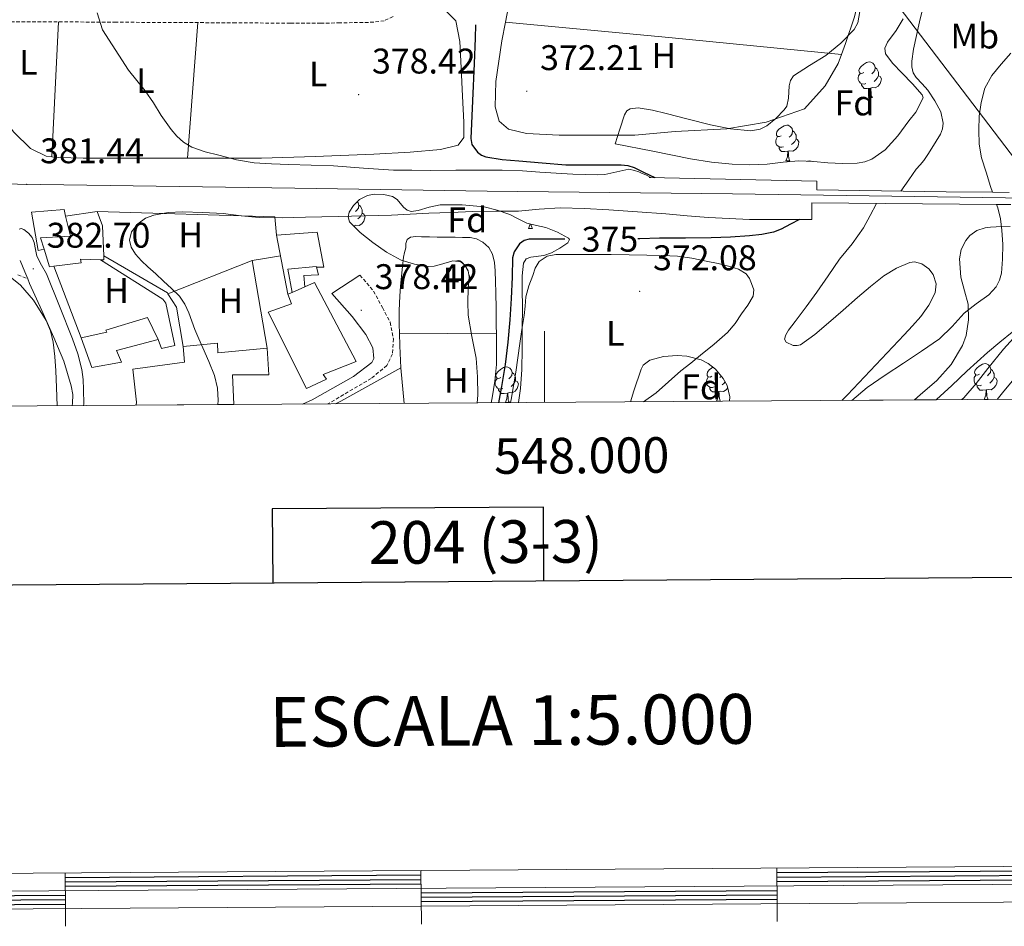
# Model space of a CAD drawing. Units: metres. Extents: x 545358 to 549833, y 4700427 to 4703428.
# Drawn here: x 547853 to 548129, y 4700692 to 4700947 of the extents above; entities that cross this region are included whole.
import ezdxf
from ezdxf.enums import TextEntityAlignment as Align

# ---------------------------------------------------------------- set-up
doc = ezdxf.new("R2010")
doc.units = ezdxf.units.M
doc.header["$MEASUREMENT"] = 0
doc.linetypes.add('TRAZOSX2', pattern=[1.5, 1, -0.5])
for name, color, linetype, lineweight in [('Carátula', 7, 'Continuous', 5), ('Level 11', 142, 'Continuous', 13), ('Level 15', 1, 'Continuous', 0), ('Level 16', 1, 'Continuous', 0), ('Level 20', 19, 'Continuous', 0), ('Level 21', 19, 'Continuous', 0), ('Level 24', 5, 'Continuous', 0), ('Level 32', 19, 'Continuous', 0), ('Level 35', 92, 'Continuous', 0), ('Level 36', 19, 'Continuous', 40), ('Level 37', 92, 'Continuous', 0), ('Level 4', 36, 'Continuous', 30), ('Level 41', 19, 'Continuous', 0), ('Level 5', 36, 'Continuous', 0), ('Level 51', 144, 'Continuous', 13), ('Level 52', 1, 'Continuous', 13), ('Level 61', 19, 'Continuous', 0), ('Level 63', 7, 'Continuous', 0), ('Level 7', 1, 'Continuous', 0)]:
    doc.layers.add(name, color=color, linetype=linetype, lineweight=lineweight)
doc.styles.add('Arial', font='ARIAL.TTF', dxfattribs={"height": 0.2})

# ---------------------------------------------------------------- blocks, each defined once
blk = doc.blocks.new('5PATER')
at = {"layer": 'Carátula', "linetype": 'Continuous', "lineweight": 5}
h = blk.add_hatch(color=250, dxfattribs=at)
edge = h.paths.add_edge_path()
edge.add_ellipse((0, 0), major_axis=(-1.33, -1.34), ratio=0.999422, start_angle=0, end_angle=360)

msp = doc.modelspace()

# ---------------------------------------------------------------- linework, layer by layer
at = {"layer": 'Level 11', "color": 142, "linetype": 'Continuous', "lineweight": 13}
for points in [[(548131.05, 4700937.66, 368.6), (548128.32, 4700934.59, 368.61), (548125.71, 4700931.37, 368.62), (548123.8, 4700927.78, 368.66), (548122.75, 4700923.82, 368.71), (548122.18, 4700919.91, 368.78), (548122.06, 4700916, 368.84), (548122.21, 4700912.12, 368.85), (548122.86, 4700908.25, 368.86), (548124.09, 4700904.17, 369.06), (548125.38, 4700900.17, 369.24), (548125.93, 4700898.56, 369.24)], [(548127.08, 4700895.13, 369.25), (548127.4, 4700894.17, 369.26), (548128.13, 4700891.08, 369.27), (548128.58, 4700887.93, 369.29), (548128.83, 4700883.86, 369.33), (548128.73, 4700879.77, 369.38), (548128.42, 4700875.78, 369.41), (548127.91, 4700873.84, 369.42), (548126.92, 4700872, 369.43), (548124.86, 4700869.76, 369.44), (548121.36, 4700867.22, 369.43), (548117.98, 4700864.62, 369.43), (548114.61, 4700860.85, 369.54), (548110.98, 4700857.37, 369.66), (548105.99, 4700853.91, 369.71), (548100.95, 4700850.51, 369.75), (548095.79, 4700847.1, 369.78), (548090.66, 4700843.64, 369.82), (548086.42, 4700840.07, 369.86)], [(548110.13, 4700840.23, 369.8), (548110.18, 4700840.27, 369.8), (548114.44, 4700844.28, 369.8), (548118.7, 4700848.28, 369.8), (548121.58, 4700850.91, 369.8), (548124.48, 4700853.51, 369.8), (548127.95, 4700856.4, 369.8), (548131.44, 4700859.26, 369.8), (548134.39, 4700862.02, 369.8), (548137.33, 4700864.78, 369.8), (548141.11, 4700867.4, 369.8), (548144.98, 4700869.95, 369.8), (548148.39, 4700872.77, 369.8), (548151.55, 4700875.9, 369.8), (548153.6, 4700878.45, 369.8), (548155.31, 4700881.23, 369.8), (548156.88, 4700884.31, 369.8), (548158.13, 4700887.51, 369.8), (548159.01, 4700890.74, 369.8), (548159.88, 4700893.96, 369.8), (548160.21, 4700894.84, 369.8)]]:
    msp.add_polyline3d(points, dxfattribs=at)
at = {"layer": 'Level 15', "linetype": 'Continuous', "lineweight": 13}
for points in [[(547875.3, 4700879.58, 385.65), (547869.64, 4700879.74, 387.6), (547869.84, 4700878.73, 387.46), (547862.2, 4700877.8, 387.5), (547860.96, 4700877.64, 387.51), (547859.46, 4700882.53, 387.85), (547858.46, 4700885.79, 388.08), (547866.86, 4700886.22, 387.2), (547866.25, 4700888.46, 386.5), (547865.47, 4700891.87, 383.68), (547874.32, 4700893.18, 383.25)], [(547874.32, 4700893.18, 383.25), (547875.8, 4700889.13, 386.68), (547876.17, 4700880.68, 385.49)], [(547876.17, 4700880.68, 385.49), (547876.22, 4700879.55, 385.33), (547875.3, 4700879.58, 385.65)], [(547932.67, 4700872.01, 382.26), (547935.45, 4700873.24, 382.36), (547947.1, 4700850.96, 383.03), (547937.83, 4700847.34, 383.06), (547938.76, 4700846.01, 383.06), (547933.19, 4700843.42, 383.12), (547922.43, 4700864.81, 383.25), (547928.92, 4700867.24, 382.47), (547927.87, 4700869.88, 382.08), (547929.1, 4700870.43, 382.13)], [(547929.1, 4700870.43, 382.13), (547932.67, 4700872.01, 382.26)], [(547891.47, 4700857.13, 385.59), (547879.8, 4700854.06, 387.86), (547881.19, 4700850.8, 387.6), (547872.87, 4700849.28, 388.29), (547869.82, 4700857.6, 388.24), (547877.02, 4700859.28, 387.49), (547876.75, 4700859.76, 385.43), (547888.49, 4700863.4, 385.36), (547891.47, 4700857.13, 385.59)], [(547885.32, 4700838.7, 385.94), (547885.38, 4700839.55, 386.04), (547884.38, 4700848.83, 385.68), (547898.92, 4700850.8, 383.72), (547898.52, 4700855.23, 383.28)], [(547898.52, 4700855.23, 383.28), (547908.14, 4700856.11, 382.32), (547908.23, 4700853.39, 382.32), (547922.09, 4700854.72, 381.27)], [(547922.09, 4700854.72, 381.27), (547922.62, 4700847.23, 381.3), (547912.39, 4700847.2, 385.57), (547912.71, 4700838.89, 385.07)]]:
    msp.add_polyline3d(points, dxfattribs=at)
at = {"layer": 'Level 15', "color": 1, "linetype": 'Continuous', "lineweight": 13}
msp.add_polyline3d([(547929.1, 4700870.43, 381.44), (547927.87, 4700876.91, 381.44), (547935.88, 4700877.69, 381.03), (547935.94, 4700877.47, 381), (547936.49, 4700875.32, 380.71), (547932.43, 4700875.16, 380.72), (547932.67, 4700872.01, 380.72)], dxfattribs=at)
at = {"layer": 'Level 16', "color": 1, "linetype": 'Continuous', "lineweight": 13, "ltscale": 0.5}
for points in [[(547859.46, 4700882.53, 382.69), (547857.79, 4700882.2, 382.69), (547855.9, 4700892.97, 382.69), (547865.04, 4700893.74, 382.6), (547865.47, 4700891.87, 382.6)], [(547924.77, 4700886.54, 380.4), (547936.11, 4700887.37, 380.07), (547938.03, 4700877.55, 380.77), (547935.94, 4700877.47, 380.69)], [(547927.87, 4700869.88, 380.58), (547924.77, 4700886.54, 380.4)], [(547869.82, 4700857.6, 383.64), (547862.2, 4700877.8, 382.92)]]:
    msp.add_polyline3d(points, dxfattribs=at)
at = {"layer": 'Level 20', "color": 19, "linetype": 'Continuous', "lineweight": 0, "ltscale": 0.5}
for points in [[(547874.32, 4700893.18, 380.5), (547924.3, 4700891.63, 380.24), (547924.77, 4700886.54, 380.4)], [(547875.3, 4700879.58, 380.98), (547892.83, 4700868.48, 381.11), (547893.67, 4700867.4, 381.12), (547896.2, 4700855.52, 380.85), (547892.39, 4700854.62, 380.64), (547891.47, 4700857.13, 380.64)], [(547894.24, 4700870.02, 380.48), (547894.09, 4700870.25, 380.48), (547876.17, 4700880.68, 380.4)], [(547894.24, 4700870.02, 380.48), (547917.92, 4700879.42, 379.83), (547922.09, 4700854.72, 379.7)], [(547898.52, 4700855.23, 380.47), (547896.65, 4700866.22, 380.48), (547894.24, 4700870.02, 380.48)], [(547941.32, 4700839.08, 379.01), (547942.82, 4700839.87, 378.96), (547959.69, 4700849.24, 378.48), (547960.64, 4700839.21, 378.48)]]:
    msp.add_polyline3d(points, dxfattribs=at)
at = {"layer": 'Level 21', "color": 19, "linetype": 'TRAZOSX2', "lineweight": 0}
for points in [[(547957.51, 4700947.96, 377.88), (547954.99, 4700946.79, 377.88), (547952.04, 4700946.4, 377.91), (547949.02, 4700946.25, 377.94), (547946.11, 4700946.24, 378.16), (547942.63, 4700946.17, 378.4), (547937.19, 4700946.09, 378.5), (547928.6, 4700946.09, 378.72), (547913.28, 4700946.19, 378.98), (547896.76, 4700946.28, 379.59), (547879.64, 4700946.36, 379.97), (547860.11, 4700946.49, 380.64), (547839.63, 4700946.43, 381.4), (547834.27, 4700946.43, 381.72), (547831.09, 4700945.32, 381.56), (547828.48, 4700944.42, 381.99), (547828.65, 4700943.79, 381.99), (547830.65, 4700937.18, 381.94), (547834.33, 4700931.37, 381.96), (547840.19, 4700924.46, 381.94), (547844.78, 4700919.02, 381.94), (547848.48, 4700912.16, 381.89), (547849.88, 4700905.28, 382.24)], [(547852.08, 4700875.32, 383.14), (547853.45, 4700874.79, 383.03), (547854.82, 4700874.26, 382.91)], [(547948.17, 4700875.28, 378.12), (547951.98, 4700870.8, 378.13), (547954.47, 4700866.14, 378.13), (547956.65, 4700862.04, 377.97), (547957.58, 4700857.39, 377.97), (547957.29, 4700853.1, 377.96), (547955.75, 4700849.85, 377.94), (547951.37, 4700846.25, 377.99), (547939.18, 4700839.07, 378.57)]]:
    msp.add_polyline3d(points, dxfattribs=at)
at = {"layer": 'Level 21', "color": 1, "linetype": 'Continuous', "lineweight": 0}
for points in [[(548029.4, 4700902.7, 380.38), (548076.55, 4700901.69, 380.38), (548076.55, 4700899.29, 380.41), (548112.92, 4700898.67, 380.41), (548125.93, 4700898.56, 380.42)], [(548125.93, 4700898.56, 380.42), (548130.63, 4700898.52, 380.42)], [(548057.66, 4700890.88, 380.12), (548075.18, 4700890.88, 380.09), (548075.16, 4700895.58, 380.14), (548127.08, 4700895.13, 380.39)], [(548127.08, 4700895.13, 380.39), (548131.02, 4700895.1, 380.41)]]:
    msp.add_polyline3d(points, dxfattribs=at)
at = {"layer": 'Level 21', "color": 19, "linetype": 'Continuous', "lineweight": 0}
for points in [[(547857.37, 4700880.56, 382.73), (547857.03, 4700882.48, 382.56), (547856.67, 4700884.46, 382.39), (547856.06, 4700885.81, 382.35), (547855.07, 4700887.02, 382.37), (547853.74, 4700888.12, 382.37), (547853.02, 4700888.38, 382.37), (547852.4, 4700888.22, 382.37)], [(547932.08, 4700839.02, 378.79), (547934.73, 4700840.25, 378.74), (547946.38, 4700846.76, 378.18), (547951.5, 4700850.68, 378.07), (547952.04, 4700851.82, 378.08), (547951.82, 4700854.8, 378.2), (547949.79, 4700858.62, 378.31), (547946.01, 4700863.61, 378.36), (547940.3, 4700870.12, 378.36), (547948.17, 4700875.28, 378.12)]]:
    msp.add_polyline3d(points, dxfattribs=at)
at = {"layer": 'Level 21', "color": 19, "linetype": 'Continuous', "lineweight": 13}
for points in [[(547857.37, 4700880.56, 382.72), (547858.72, 4700878.1, 382.83), (547860.08, 4700875.64, 382.93), (547863.74, 4700866.5, 383.05), (547867.4, 4700857.37, 383.16), (547868.94, 4700853.13, 383.21), (547870.06, 4700848.76, 383.27), (547870.38, 4700845.94, 383.55), (547870.48, 4700843.11, 383.86), (547870.56, 4700838.99, 384.01), (547870.54, 4700838.6, 384.02)], [(547867.33, 4700838.58, 384.31), (547867.42, 4700839.14, 384.28), (547867.46, 4700841.68, 384.14), (547867.08, 4700844.17, 383.99), (547864.93, 4700851.07, 383.51), (547862.19, 4700857.78, 383.17), (547858.77, 4700865.37, 383.05), (547855.36, 4700872.95, 382.93), (547854.82, 4700874.26, 382.91), (547854.03, 4700876.19, 382.89), (547852.7, 4700879.42, 382.84)]]:
    msp.add_polyline3d(points, dxfattribs=at)
at = {"layer": 'Level 24', "color": 19, "linetype": 'Continuous', "lineweight": 0, "ltscale": 0.5}
msp.add_polyline3d([(547442.27, 4700879.72, 383.64), (547496.11, 4700885.09, 383.11), (547551.61, 4700890.23, 382.23), (547603.99, 4700895.04, 381.99), (547644.99, 4700898.77, 381.8), (547676.83, 4700900.82, 381.61), (547700.49, 4700901.68, 381.72), (547745.64, 4700901.98, 381.56), (547784.68, 4700901.38, 381.46), (547845.37, 4700900.91, 381.46), (547929.88, 4700899.68, 381.29), (547983.91, 4700898.86, 381.16), (548052.87, 4700898.16, 381.02), (548142.42, 4700896.78, 380.79)], dxfattribs=at)
at = {"layer": 'Level 32', "color": 6, "linetype": 'Continuous', "lineweight": 0, "ltscale": 0.5}
msp.add_polyline3d([(547814.52, 4701116.26, 384.65), (547957.64, 4701083.02, 377.63), (548092.46, 4700960.18, 370.73), (548157.26, 4700874.99, 371.25)], dxfattribs=at)
at = {"layer": 'Level 35', "color": 92, "linetype": 'Continuous', "lineweight": 0, "ltscale": 0.5}
for points in [[(548070, 4700931.26, 375.03), (548074.5, 4700934.19, 375.08), (548079.12, 4700937.05, 375.16), (548083.26, 4700940.44, 375.27), (548087.05, 4700944.35, 375.41), (548088.1, 4700946.18, 375.51), (548088.66, 4700949.34, 375.7), (548088.09, 4700952.38, 375.83), (548086.94, 4700954.93, 375.86), (548084.57, 4700958.55, 375.87), (548083.05, 4700960.02, 375.88), (548081.26, 4700961.11, 375.89), (548073.86, 4700964.2, 375.96), (548066.43, 4700967.02, 376.08), (548060.88, 4700969.02, 376.45), (548055.34, 4700971.07, 376.9), (548052.58, 4700972.7, 377.08), (548048.96, 4700976.06, 377.32), (548045.2, 4700979.15, 377.51)], [(548100.83, 4700947.3, 376.01), (548098.83, 4700944.06, 376.08), (548096.43, 4700940.72, 375.99), (548095.66, 4700939.04, 375.93), (548095.84, 4700937.5, 375.88), (548097.93, 4700934.75, 375.75), (548100.41, 4700932.09, 375.64), (548103.47, 4700929.04, 375.62), (548106.14, 4700925.96, 375.64), (548106.43, 4700925.14, 375.63), (548104.35, 4700921.07, 375.59), (548102.38, 4700918.63, 375.56), (548099.34, 4700914.38, 375.46)], [(548099.34, 4700914.38, 375.46), (548095.77, 4700910.52, 375.33), (548092.05, 4700907.91, 375.18), (548090.03, 4700907.09, 375.09), (548087.9, 4700906.73, 375.03), (548083.78, 4700906.68, 374.96), (548079.66, 4700906.84, 374.95), (548075.58, 4700907.17, 374.96), (548071.5, 4700907.4, 375), (548067.05, 4700906.98, 375.07), (548062.6, 4700906.43, 375.12), (548057.69, 4700906.27, 375.1), (548052.78, 4700906.43, 375.06), (548046.91, 4700907.01, 374.99), (548041.1, 4700907.95, 375.06), (548030.5, 4700910.08, 375.52), (548019.9, 4700912.22, 375.97), (548021.2, 4700916.28, 375.72), (548022.49, 4700920.33, 375.46), (548023.18, 4700921.45, 375.39), (548024.13, 4700922.02, 375.35), (548026.37, 4700922.32, 375.33), (548030.41, 4700921.67, 375.35), (548034.2, 4700920.72, 375.38), (548040.43, 4700919.1, 375.4), (548046.67, 4700917.5, 375.41), (548052.31, 4700916.37, 375.38), (548058, 4700915.82, 375.32), (548060.62, 4700916.3, 375.25), (548062.46, 4700917.23, 375.18), (548065.03, 4700919.26, 375.08), (548067.4, 4700921.69, 375.01), (548068.11, 4700922.77, 375), (548068.61, 4700924.98, 375), (548068.76, 4700928.47, 375.01), (548069.12, 4700930.02, 375.02), (548070, 4700931.26, 375.03)], [(547981.12, 4700839.35, 378.04), (547981.3, 4700841.52, 378.1), (547981.21, 4700846.72, 378.26), (547980.79, 4700851.93, 378.42), (547979.63, 4700857.99, 378.58), (547978.54, 4700864.04, 378.72), (547978.51, 4700867.74, 378.69), (547978.62, 4700871.45, 378.68), (547978.85, 4700874.83, 378.91), (547978.62, 4700876.49, 379.06), (547977.66, 4700878.11, 379.17), (547976.49, 4700879, 379.23), (547974.29, 4700879.31, 379.32), (547970.78, 4700878.26, 379.43), (547969.02, 4700877.76, 379.51), (547967.32, 4700877.71, 379.6), (547963.5, 4700878.34, 379.91), (547959.74, 4700879.47, 380.26), (547955.65, 4700881.73, 380.76), (547951.82, 4700884.41, 381.25), (547948.26, 4700887.23, 381.48), (547945.24, 4700890.25, 381.67), (547944.83, 4700891.68, 381.81), (547945.16, 4700892.93, 381.94), (547946.38, 4700894.86, 382.14), (547948.04, 4700896.49, 382.29), (547950.31, 4700897.67, 382.41), (547952.14, 4700898.03, 382.47), (547954.87, 4700897.95, 382.51), (547957.31, 4700897.4, 382.48), (547958.61, 4700896.5, 382.44), (547960.43, 4700894.37, 382.36), (547961.42, 4700893.52, 382.31), (547962.54, 4700893.18, 382.24), (547964.54, 4700893.45, 382.13), (547967.58, 4700894.39, 381.95), (547970.67, 4700894.99, 381.78), (547976.87, 4700895.05, 381.44), (547983.04, 4700894.48, 381.09), (547986.72, 4700893.57, 380.55), (547990.27, 4700892.32, 379.88), (547992.67, 4700891.08, 379.75), (547995.08, 4700889.87, 379.64), (547997.74, 4700889.25, 378.65), (548000.41, 4700888.67, 377.7), (548003.69, 4700887.35, 377.71), (548006.73, 4700885.69, 377.73), (548007.08, 4700885.25, 377.65), (548006.6, 4700884.35, 377.47), (548004.36, 4700882.88, 377.18), (548001.98, 4700881.53, 377.01), (547999.8, 4700880.8, 376.97), (547996.21, 4700880.36, 376.95), (547994.84, 4700879.81, 376.96), (547994.11, 4700878.65, 377), (547993.77, 4700875.09, 377.14), (547993.8, 4700871.52, 377.24), (547993.81, 4700865.97, 377.25), (547993.8, 4700860.43, 377.27), (547993.74, 4700854.59, 377.3), (547993.64, 4700848.75, 377.32), (547993.29, 4700843.43, 377.31), (547992.69, 4700839.43, 377.3)], [(548103.95, 4700840.19, 377.44), (548105.62, 4700841.62, 377.42), (548110.31, 4700845.63, 377.38), (548114.31, 4700850.15, 377.32), (548117.46, 4700855.47, 377.25), (548118.51, 4700858.34, 377.23), (548119.18, 4700862.73, 377.2), (548119.1, 4700867.07, 377.19), (548118.08, 4700870.87, 377.21), (548116.97, 4700874.67, 377.25), (548116.67, 4700879.84, 377.23), (548117.15, 4700882.46, 377.22), (548118.38, 4700885.02, 377.22), (548119.52, 4700886.4, 377.24), (548121.53, 4700887.82, 377.31), (548123.83, 4700888.54, 377.4), (548125.37, 4700888.75, 377.47), (548126.91, 4700888.86, 377.54), (548130.84, 4700888.97, 377.66)], [(548024.15, 4700839.65, 375.84), (548025.15, 4700842.7, 375.84), (548027.16, 4700848.81, 375.84), (548027.78, 4700849.96, 375.86), (548029.65, 4700851.38, 375.91), (548033.5, 4700852.4, 376.05), (548037.34, 4700852.64, 376.16), (548040.02, 4700852.52, 376.23), (548044.05, 4700851.48, 376.31), (548046.06, 4700850.4, 376.34), (548048.07, 4700848.83, 376.36), (548050.28, 4700846.25, 376.36), (548051.36, 4700844.2, 376.36), (548052.11, 4700841.1, 376.36), (548052.02, 4700839.84, 376.36)], [(548132.41, 4700846.57, 378.13), (548128.74, 4700842.21, 378.13), (548127.2, 4700840.35, 378.12)]]:
    msp.add_polyline3d(points, dxfattribs=at)
at = {"layer": 'Level 36', "color": 92, "linetype": 'Continuous', "lineweight": 0}
for points in [[(547989.04, 4700946.36, 371.42), (547989.87, 4700950.78, 371.4), (547991.64, 4700959.04, 371.4), (547992.91, 4700966.92, 371.4)], [(547958.6, 4700951.7, 377.87), (547966.8, 4700951.18, 377.28), (547971.71, 4700950.12, 376.85), (547975.12, 4700946.78, 376.52), (547976.24, 4700940.99, 376.5), (547976.65, 4700933.58, 376.4), (547976.96, 4700925.61, 376.42), (547977.32, 4700918.25, 376.44), (547977.32, 4700913.92, 376.45), (547975.82, 4700911.82, 376.53), (547970.81, 4700910.57, 376.71), (547962.24, 4700909.85, 376.95), (547952.06, 4700909.31, 377.49), (547935.63, 4700908.59, 377.91), (547920.54, 4700908.11, 378.37), (547902.65, 4700908.11, 378.68), (547899.74, 4700908.11, 378.78)], [(548088.23, 4700952.76, 370.9), (548087.18, 4700947.91, 370.85), (548084.65, 4700940.35, 370.79), (548083.49, 4700937.27, 370.7)], [(547861.59, 4700908.53, 380.33), (547860.04, 4700908.67, 380.32), (547855.63, 4700910.91, 380.39), (547850.96, 4700915.5, 380.45), (547846.35, 4700921.37, 380.45), (547840.65, 4700928.17, 380.45), (547837.18, 4700932.17, 380.44), (547832.99, 4700937.4, 380.47), (547831.93, 4700940.65, 380.5), (547832.7, 4700943.61, 380.5), (547834.67, 4700946.43, 381.69)], [(547863.51, 4700946.47, 380.53), (547861.59, 4700908.53, 380.33)], [(547899.74, 4700908.11, 378.78), (547902.67, 4700946.25, 379.37)], [(548083.49, 4700937.27, 370.7), (548082.54, 4700934.75, 370.63), (548078.89, 4700928.51, 370.58), (548073.07, 4700922.06, 370.6), (548062.27, 4700918.3, 370.76), (548051.29, 4700916.44, 370.76), (548036.78, 4700915.68, 370.98), (548025.39, 4700914.65, 371.19), (548011.23, 4700914.59, 371.22), (548004.19, 4700914.59, 371.6), (547994.99, 4700915.1, 371.84), (547989.95, 4700916.28, 371.89), (547987.26, 4700918.54, 372.05), (547986.19, 4700922.59, 371.83), (547986.36, 4700929.66, 371.44), (547988.06, 4700941.13, 371.44), (547989.04, 4700946.36, 371.42)], [(547989.04, 4700946.36, 371.42), (548034.94, 4700942.11, 370.88), (548083.49, 4700937.27, 370.7)], [(548089.75, 4700932.23, 0.01), (548089.22, 4700931.97, 0.01), (548088.69, 4700932.02, 0.01), (548088.43, 4700932.39, 0.01), (548088.37, 4700932.82, 0.01), (548088.53, 4700933.34, 0.01), (548089.01, 4700933.93, 0.01), (548089.65, 4700934.46, 0.01), (548090.55, 4700935.05, 0.01), (548091.29, 4700935.21, 0.01), (548091.72, 4700935.15, 0.01), (548092.25, 4700934.84, 0.01), (548092.78, 4700934.25, 0.01), (548092.94, 4700933.61, 0.01), (548092.83, 4700932.76, 0.01), (548092.4, 4700932.23, 0.01), (548091.98, 4700931.81, 0.01)], [(548092.94, 4700933.61, 0.01), (548093.41, 4700933.3, 0.01), (548093.73, 4700932.66, 0.01), (548093.89, 4700932.34, 0.01), (548093.89, 4700931.76, 0.01), (548093.89, 4700931.33, 0.01), (548093.52, 4700930.64, 0.01), (548093.1, 4700930.16, 0.01), (548092.62, 4700929.74, 0.01)], [(548090.34, 4700929.15, 0.01), (548089.91, 4700928.99, 0.01), (548089.33, 4700929.05, 0.01), (548088.85, 4700929.26, 0.01), (548088.43, 4700929.69, 0.01), (548088.21, 4700930.27, 0.01), (548088.21, 4700930.69, 0.01), (548088.27, 4700931.28, 0.01), (548088.69, 4700931.97, 0.01)], [(548093.89, 4700931.33, 0.01), (548094.34, 4700931.08, 0.01), (548094.69, 4700930.47, 0.01), (548094.58, 4700929.74, 0.01), (548094.37, 4700929.1, 0.01), (548093.78, 4700928.36, 0.01), (548092.99, 4700927.88, 0.01), (548092.14, 4700927.99, 0.01), (548091.71, 4700927.86, 0.01)], [(548091.6, 4700927.86, 0.01), (548090.71, 4700927.77, 0.01), (548089.86, 4700927.77, 0.01), (548089.44, 4700928.2, 0.01), (548089.12, 4700928.68, 0.01), (548089.12, 4700928.99, 0.01)], [(548091.05, 4700925.17, 0.01), (548091.49, 4700926.33, 0.01), (548091.6, 4700927.86, 0.01), (548091.71, 4700927.86, 0.01), (548091.74, 4700927.27, 0.01), (548091.78, 4700926.59, 0.01), (548091.85, 4700925.97, 0.01), (548091.96, 4700925.57, 0.01), (548092.18, 4700925.17, 0.01)], [(548091.05, 4700925.17, 0.01), (548092.18, 4700925.17, 0.01)], [(548066.56, 4700914.46, 0.01), (548066.03, 4700914.2, 0.01), (548065.5, 4700914.25, 0.01), (548065.24, 4700914.62, 0.01), (548065.18, 4700915.05, 0.01), (548065.34, 4700915.57, 0.01), (548065.82, 4700916.16, 0.01), (548066.46, 4700916.69, 0.01), (548067.36, 4700917.28, 0.01), (548068.1, 4700917.44, 0.01), (548068.53, 4700917.38, 0.01), (548069.06, 4700917.07, 0.01), (548069.59, 4700916.48, 0.01), (548069.75, 4700915.84, 0.01), (548069.64, 4700914.99, 0.01), (548069.22, 4700914.46, 0.01), (548068.79, 4700914.04, 0.01)], [(548069.75, 4700915.84, 0.01), (548070.22, 4700915.53, 0.01), (548070.54, 4700914.89, 0.01), (548070.7, 4700914.57, 0.01), (548070.7, 4700913.99, 0.01), (548070.7, 4700913.56, 0.01), (548070.33, 4700912.87, 0.01), (548069.91, 4700912.39, 0.01), (548069.43, 4700911.97, 0.01)], [(548067.15, 4700911.38, 0.01), (548066.72, 4700911.22, 0.01), (548066.14, 4700911.28, 0.01), (548065.66, 4700911.49, 0.01), (548065.24, 4700911.92, 0.01), (548065.02, 4700912.5, 0.01), (548065.02, 4700912.92, 0.01), (548065.08, 4700913.51, 0.01), (548065.5, 4700914.2, 0.01)], [(548070.7, 4700913.56, 0.01), (548071.15, 4700913.31, 0.01), (548071.5, 4700912.7, 0.01), (548071.39, 4700911.97, 0.01), (548071.18, 4700911.33, 0.01), (548070.59, 4700910.59, 0.01), (548069.8, 4700910.11, 0.01), (548068.95, 4700910.22, 0.01), (548068.52, 4700910.09, 0.01)], [(548068.41, 4700910.09, 0.01), (548067.52, 4700910, 0.01), (548066.67, 4700910, 0.01), (548066.25, 4700910.43, 0.01), (548065.93, 4700910.91, 0.01), (548065.93, 4700911.22, 0.01)], [(548067.86, 4700907.4, 0.01), (548068.3, 4700908.56, 0.01), (548068.41, 4700910.09, 0.01), (548068.52, 4700910.09, 0.01), (548068.55, 4700909.5, 0.01), (548068.59, 4700908.82, 0.01), (548068.66, 4700908.2, 0.01), (548068.77, 4700907.8, 0.01), (548068.99, 4700907.4, 0.01)], [(547899.74, 4700908.11, 378.78), (547888.48, 4700908.11, 379.19), (547876.88, 4700908.11, 379.91), (547870.44, 4700908.14, 380.18), (547863.56, 4700908.35, 380.34), (547861.59, 4700908.53, 380.33)], [(548067.86, 4700907.4, 0.01), (548068.99, 4700907.4, 0.01)], [(548073.93, 4700907.26, 0.01), (548074.58, 4700907.4, 0.01), (548075, 4700907.35, 0.01), (548075.28, 4700907.18, 0.01)], [(547947.42, 4700895.88, 0.01), (547947.7, 4700895.56, 0.01), (547947.86, 4700894.92, 0.01), (547947.75, 4700894.07, 0.01), (547947.32, 4700893.54, 0.01), (547946.9, 4700893.12, 0.01)], [(547947.86, 4700894.92, 0.01), (547948.34, 4700894.61, 0.01), (547948.65, 4700893.97, 0.01), (547948.81, 4700893.65, 0.01), (547948.81, 4700893.07, 0.01), (547948.81, 4700892.64, 0.01), (547948.44, 4700891.95, 0.01), (547948.02, 4700891.47, 0.01), (547947.54, 4700891.05, 0.01)], [(547948.81, 4700892.64, 0.01), (547949.26, 4700892.39, 0.01), (547949.61, 4700891.78, 0.01), (547949.5, 4700891.05, 0.01), (547949.29, 4700890.41, 0.01), (547948.7, 4700889.67, 0.01), (547947.91, 4700889.19, 0.01), (547947.06, 4700889.3, 0.01), (547946.63, 4700889.17, 0.01)], [(547945.26, 4700890.46, 0.01), (547945.19, 4700890.44, 0.01)], [(547946.52, 4700889.17, 0.01), (547946.34, 4700889.15, 0.01)], [(547946.51, 4700888.98, 0.01), (547946.52, 4700889.17, 0.01), (547946.63, 4700889.17, 0.01), (547946.65, 4700888.84, 0.01)], [(547995.53, 4700888.39, 0.01), (547995.96, 4700889.55, 0.01), (547995.97, 4700889.66, 0.01)], [(547995.53, 4700888.39, 0.01), (547996.66, 4700888.39, 0.01)], [(547996.28, 4700889.59, 0.01), (547996.32, 4700889.19, 0.01), (547996.44, 4700888.79, 0.01), (547996.66, 4700888.39, 0.01)], [(547959.28, 4700858.94, 377.59), (547959.19, 4700861.4, 377.59), (547959.15, 4700865.37, 377.59), (547959.35, 4700869.32, 377.59), (547959.61, 4700872.16, 377.65), (547959.88, 4700875, 377.7), (547960.14, 4700877.68, 377.7), (547960.41, 4700880.36, 377.7), (547960.7, 4700881.67, 377.7), (547961.08, 4700882.96, 377.7), (547961.11, 4700884.12, 377.7), (547961.48, 4700885.26, 377.7), (547962.39, 4700885.9, 377.7), (547963.91, 4700886.11, 377.7), (547965.47, 4700886.01, 377.7), (547967.68, 4700885.99, 377.67), (547969.88, 4700885.96, 377.6), (547972.39, 4700885.93, 377.52), (547974.89, 4700885.9, 377.43), (547977, 4700885.88, 377.32), (547979.1, 4700885.87, 377.22), (547980.93, 4700885.5, 377.18), (547982.67, 4700884.56, 377.16), (547984.38, 4700883.05, 377.15), (547985.42, 4700881.13, 377.14), (547985.94, 4700878.8, 377.14), (547986.17, 4700876.44, 377.14), (547986.29, 4700873.4, 377.14), (547986.38, 4700870.36, 377.14), (547986.44, 4700865.75, 377.05), (547986.49, 4700861.13, 376.93), (547986.52, 4700858.8, 376.9)], [(547917.92, 4700879.4, 379.33), (547921.88, 4700880.04, 379.28), (547925.86, 4700880.68, 379.24)], [(547990.48, 4700839.42, 372.73), (547990.66, 4700840.35, 372.71), (547991.35, 4700844.18, 372.66), (547991.98, 4700848.03, 372.64), (547992.53, 4700852.03, 372.64), (547993.07, 4700856.03, 372.64), (547993.7, 4700859.96, 372.65), (547994.35, 4700863.88, 372.66), (547994.58, 4700866.53, 372.67), (547994.83, 4700869.18, 372.68), (547995.64, 4700872.22, 372.71), (547996.73, 4700875.2, 372.76), (547997.44, 4700877.2, 372.78), (547998.57, 4700879.1, 372.8), (548000.74, 4700880.62, 372.81), (548003.24, 4700881.07, 372.8), (548006.85, 4700881.08, 372.88), (548010.46, 4700881.08, 372.95), (548014.62, 4700881.08, 372.77), (548018.78, 4700881.08, 372.58), (548023.8, 4700881.02, 372.57), (548028.83, 4700880.92, 372.58), (548033.11, 4700880.82, 372.66), (548037.39, 4700880.6, 372.68), (548041.45, 4700880.04, 372.55), (548045.48, 4700879.23, 372.4), (548048.8, 4700878.51, 372.3), (548052.11, 4700877.69, 372.2), (548054.5, 4700876.94, 372.1), (548056.73, 4700875.6, 371.99), (548057.65, 4700874.36, 371.99), (548058.2, 4700872.92, 371.99), (548058.81, 4700871.12, 371.77), (548058.7, 4700869.39, 371.57), (548057.17, 4700866.85, 371.56), (548055.43, 4700864.4, 371.56), (548053.56, 4700861.66, 371.55), (548051.45, 4700859.15, 371.54), (548047.72, 4700855.9, 371.49), (548043.88, 4700852.8, 371.46), (548041.11, 4700850.56, 371.49), (548038.34, 4700848.33, 371.52), (548034.88, 4700845.25, 371.55), (548031.4, 4700842.17, 371.57), (548027.89, 4700839.67, 371.61)], [(547975.03, 4700879.2, 0.01), (547975.05, 4700879.22, 0.01), (547975.79, 4700879.38, 0.01), (547976.22, 4700879.32, 0.01), (547976.75, 4700879, 0.01), (547977.28, 4700878.42, 0.01), (547977.28, 4700878.4, 0.01)], [(547978.79, 4700875.28, 0.01), (547978.84, 4700875.25, 0.01), (547979.19, 4700874.64, 0.01), (547979.08, 4700873.91, 0.01), (547978.87, 4700873.27, 0.01), (547978.73, 4700873.1, 0.01)], [(547959.64, 4700849.22, 377.57), (547959.42, 4700855.35, 377.58), (547959.28, 4700858.94, 377.59)], [(547959.28, 4700858.94, 377.59), (547972.9, 4700858.87, 377.24), (547986.52, 4700858.8, 376.9)], [(547986.52, 4700858.8, 376.9), (547986.56, 4700855.66, 376.87), (547986.5, 4700850.19, 376.84), (547986.04, 4700845.48, 376.84), (547985.29, 4700840.8, 376.84), (547985.07, 4700839.38, 376.84)], [(547987.75, 4700846.49, 0.01), (547987.22, 4700846.23, 0.01), (547986.69, 4700846.28, 0.01), (547986.43, 4700846.65, 0.01), (547986.37, 4700847.08, 0.01), (547986.53, 4700847.6, 0.01), (547987.01, 4700848.19, 0.01), (547987.65, 4700848.72, 0.01), (547988.55, 4700849.31, 0.01), (547989.29, 4700849.47, 0.01), (547989.72, 4700849.41, 0.01), (547990.25, 4700849.1, 0.01), (547990.78, 4700848.51, 0.01), (547990.94, 4700847.87, 0.01), (547990.83, 4700847.02, 0.01), (547990.4, 4700846.49, 0.01), (547989.98, 4700846.07, 0.01)], [(548047.08, 4700846.9, 0.01), (548046.56, 4700846.63, 0.01), (548046.02, 4700846.68, 0.01), (548045.76, 4700847.06, 0.01), (548045.7, 4700847.48, 0.01), (548045.86, 4700848, 0.01), (548046.34, 4700848.6, 0.01), (548046.98, 4700849.12, 0.01), (548047.37, 4700849.38, 0.01)], [(548122.27, 4700847.41, 0.01), (548121.74, 4700847.14, 0.01), (548121.21, 4700847.2, 0.01), (548120.94, 4700847.57, 0.01), (548120.89, 4700847.99, 0.01), (548121.05, 4700848.51, 0.01), (548121.53, 4700849.11, 0.01), (548122.16, 4700849.64, 0.01), (548123.06, 4700850.22, 0.01), (548123.81, 4700850.38, 0.01), (548124.23, 4700850.33, 0.01), (548124.76, 4700850.01, 0.01), (548125.29, 4700849.43, 0.01), (548125.45, 4700848.79, 0.01), (548125.34, 4700847.94, 0.01), (548124.92, 4700847.41, 0.01), (548124.5, 4700846.98, 0.01)], [(547990.94, 4700847.87, 0.01), (547991.41, 4700847.56, 0.01), (547991.73, 4700846.92, 0.01), (547991.89, 4700846.6, 0.01), (547991.89, 4700846.02, 0.01), (547991.89, 4700845.59, 0.01), (547991.52, 4700844.9, 0.01), (547991.1, 4700844.42, 0.01), (547990.62, 4700844, 0.01)], [(548047.67, 4700843.82, 0.01), (548047.24, 4700843.66, 0.01), (548046.66, 4700843.72, 0.01), (548046.18, 4700843.92, 0.01), (548045.76, 4700844.35, 0.01), (548045.54, 4700844.94, 0.01), (548045.54, 4700845.36, 0.01), (548045.6, 4700845.94, 0.01), (548046.02, 4700846.63, 0.01)], [(548049.73, 4700846.89, 0.01), (548049.32, 4700846.47, 0.01)], [(548122.85, 4700844.33, 0.01), (548122.43, 4700844.17, 0.01), (548121.84, 4700844.23, 0.01), (548121.37, 4700844.44, 0.01), (548120.94, 4700844.86, 0.01), (548120.73, 4700845.45, 0.01), (548120.73, 4700845.87, 0.01), (548120.78, 4700846.45, 0.01), (548121.21, 4700847.14, 0.01)], [(548126.4, 4700846.51, 0.01), (548126.86, 4700846.26, 0.01), (548127.2, 4700845.64, 0.01), (548127.09, 4700844.92, 0.01), (548126.88, 4700844.28, 0.01), (548126.3, 4700843.54, 0.01), (548125.5, 4700843.06, 0.01), (548124.65, 4700843.16, 0.01), (548124.22, 4700843.03, 0.01)], [(548125.45, 4700848.79, 0.01), (548125.93, 4700848.47, 0.01), (548126.24, 4700847.83, 0.01), (548126.4, 4700847.51, 0.01), (548126.4, 4700846.93, 0.01), (548126.4, 4700846.51, 0.01), (548126.03, 4700845.82, 0.01), (548125.61, 4700845.34, 0.01), (548125.13, 4700844.92, 0.01)], [(547988.34, 4700843.41, 0.01), (547987.91, 4700843.25, 0.01), (547987.33, 4700843.31, 0.01), (547986.85, 4700843.52, 0.01), (547986.43, 4700843.95, 0.01), (547986.21, 4700844.53, 0.01), (547986.21, 4700844.95, 0.01), (547986.27, 4700845.54, 0.01), (547986.69, 4700846.23, 0.01)], [(547991.89, 4700845.59, 0.01), (547992.34, 4700845.34, 0.01), (547992.69, 4700844.73, 0.01), (547992.58, 4700844, 0.01), (547992.37, 4700843.36, 0.01), (547991.78, 4700842.62, 0.01), (547990.99, 4700842.14, 0.01), (547990.14, 4700842.25, 0.01), (547989.71, 4700842.12, 0.01)], [(548048.93, 4700842.52, 0.01), (548048.04, 4700842.44, 0.01), (548047.2, 4700842.44, 0.01), (548046.77, 4700842.86, 0.01), (548046.45, 4700843.34, 0.01), (548046.45, 4700843.66, 0.01)], [(548051.52, 4700843.54, 0.01), (548051.12, 4700843.02, 0.01), (548050.32, 4700842.54, 0.01), (548049.47, 4700842.65, 0.01), (548049.04, 4700842.52, 0.01)], [(548050.8, 4700845.25, 0.01), (548050.43, 4700844.82, 0.01), (548049.95, 4700844.4, 0.01)], [(548124.11, 4700843.03, 0.01), (548123.22, 4700842.95, 0.01), (548122.38, 4700842.95, 0.01), (548121.95, 4700843.38, 0.01), (548121.63, 4700843.85, 0.01), (548121.63, 4700844.17, 0.01)], [(547989.6, 4700842.12, 0.01), (547988.71, 4700842.03, 0.01), (547987.86, 4700842.03, 0.01), (547987.44, 4700842.46, 0.01), (547987.12, 4700842.94, 0.01), (547987.12, 4700843.25, 0.01)], [(547989.05, 4700839.43, 0.01), (547989.49, 4700840.59, 0.01), (547989.6, 4700842.12, 0.01), (547989.71, 4700842.12, 0.01), (547989.74, 4700841.53, 0.01), (547989.78, 4700840.85, 0.01), (547989.85, 4700840.23, 0.01), (547989.96, 4700839.83, 0.01), (547990.18, 4700839.43, 0.01)], [(548048.38, 4700839.84, 0.01), (548048.82, 4700841, 0.01), (548048.93, 4700842.52, 0.01), (548049.04, 4700842.52, 0.01), (548049.08, 4700841.94, 0.01), (548049.11, 4700841.25, 0.01), (548049.18, 4700840.64, 0.01), (548049.3, 4700840.24, 0.01), (548049.51, 4700839.84, 0.01)], [(548123.57, 4700840.35, 0.01), (548124, 4700841.51, 0.01), (548124.11, 4700843.03, 0.01), (548124.22, 4700843.03, 0.01), (548124.26, 4700842.45, 0.01), (548124.29, 4700841.76, 0.01), (548124.36, 4700841.15, 0.01), (548124.48, 4700840.75, 0.01), (548124.69, 4700840.35, 0.01)], [(547989.05, 4700839.43, 0.01), (547990.18, 4700839.43, 0.01)], [(548048.38, 4700839.84, 0.01), (548049.51, 4700839.84, 0.01)], [(548123.57, 4700840.35, 0.01), (548124.69, 4700840.35, 0.01)]]:
    msp.add_polyline3d(points, dxfattribs=at)
at = {"layer": 'Level 4', "color": 36, "linetype": 'Continuous', "lineweight": 30}
for points in [[(547980.66, 4700945.66, 375.01), (547980.51, 4700941.84, 375.01), (547980.28, 4700934.75, 375.01), (547979.76, 4700924.22, 375.01), (547979.3, 4700913.69, 375.01), (547979.62, 4700912.03, 375.01), (547981.2, 4700909.82, 375.01), (547982.3, 4700909.03, 375.01), (547983.51, 4700908.56, 375.01), (547988.15, 4700907.8, 375.01), (547992.8, 4700907.39, 375.01), (547999.39, 4700906.8, 375.01), (548005.99, 4700906.32, 375.01), (548011.82, 4700906.25, 375.01), (548017.65, 4700906.3, 375.01), (548021.55, 4700906.31, 375.01), (548023.46, 4700906.1, 375.01), (548025.25, 4700905.52, 375.01), (548028.06, 4700904.13, 375.01), (548031.03, 4700902.67, 375.01)], [(548071.66, 4700890.88, 375.01), (548069.11, 4700889.56, 375.01), (548066.5, 4700888.2, 375.01), (548064.41, 4700887.36, 375.01), (548061.08, 4700886.68, 375.01), (548057.67, 4700886.35, 375.01), (548052.26, 4700885.93, 375.01), (548046.85, 4700885.71, 375.01), (548039.61, 4700885.68, 375.01), (548032.37, 4700885.63, 375.01), (548026.81, 4700885.48, 375.01), (548026.29, 4700885.47, 375.01)], [(548005.71, 4700885.37, 375.01), (548003.2, 4700885.36, 375.01), (547998.56, 4700885.36, 375.01), (547995.69, 4700885.37, 375.01), (547994.3, 4700885.02, 375.01), (547993, 4700884.09, 375.01), (547991.52, 4700881.84, 375.01), (547991.06, 4700880.09, 375.01), (547990.95, 4700874.68, 375.01), (547990.67, 4700868.69, 375.01), (547990.32, 4700862.7, 375.01), (547989.76, 4700856.42, 375.01), (547988.99, 4700850.16, 375.01), (547987.93, 4700843.96, 375.01), (547987.07, 4700839.39, 375.01)]]:
    msp.add_polyline3d(points, dxfattribs=at)
at = {"layer": 'Level 5', "color": 36, "linetype": 'Continuous', "lineweight": 0}
for points in [[(547874.37, 4700948.96, 380.01), (547875.87, 4700944.24, 380.01), (547883.16, 4700932.84, 380.01), (547885.48, 4700929.95, 380.01), (547887.81, 4700927.05, 380.01), (547890.14, 4700923.66, 380.01), (547892.36, 4700920.17, 380.01), (547895.15, 4700916.16, 380.01), (547896.74, 4700914.29, 380.01), (547898.63, 4700912.62, 380.01), (547900.96, 4700911.23, 380.01), (547904.69, 4700909.91, 380.01), (547908.56, 4700908.96, 380.01), (547913.5, 4700907.67, 380.01), (547918.48, 4700906.83, 380.01), (547923.35, 4700906.53, 380.01), (547928.23, 4700906.33, 380.01), (547934.48, 4700906.18, 380.01), (547940.74, 4700906, 380.01), (547949.19, 4700905.34, 380.01), (547957.65, 4700904.78, 380.01), (547962.76, 4700904.73, 380.01), (547967.86, 4700904.72, 380.01), (547975.15, 4700904.73, 380.01), (547982.44, 4700904.75, 380.01), (547988.15, 4700904.75, 380.01), (547993.86, 4700904.59, 380.01), (547996.3, 4700904.42, 380.01), (547998.74, 4700904.25, 380.01), (548003.35, 4700903.94, 380.01), (548007.97, 4700903.66, 380.01), (548011.43, 4700903.53, 380.01), (548014.9, 4700903.45, 380.01), (548016.96, 4700903.6, 380.01), (548023.72, 4700905.02, 380.01), (548025.29, 4700904.69, 380.01), (548026.52, 4700904.32, 380.01), (548027.51, 4700903.83, 380.01), (548028.53, 4700903.42, 380.01), (548029.93, 4700902.69, 380.01)], [(548106.21, 4700949.92, 370.01), (548105.44, 4700946.5, 370.01), (548104.59, 4700942.63, 370.01), (548103.73, 4700938.76, 370.01), (548103.23, 4700935.45, 370.01), (548103.26, 4700933.78, 370.01), (548103.65, 4700932.17, 370.01), (548104.47, 4700930.8, 370.01), (548106.16, 4700929.07, 370.01), (548107.78, 4700927.29, 370.01), (548109.72, 4700924.31, 370.01), (548111.36, 4700921.16, 370.01), (548112.05, 4700917.97, 370.01), (548111.89, 4700916.35, 370.01), (548111.32, 4700914.87, 370.01), (548110.12, 4700912.89, 370.01), (548108.88, 4700910.92, 370.01), (548107.78, 4700909.19, 370.01), (548106.66, 4700907.47, 370.01), (548105.58, 4700906.28, 370.01), (548104.48, 4700905.1, 370.01), (548102.36, 4700902.05, 370.01), (548100.16, 4700898.89, 370.01)], [(548057.66, 4700890.88, 380.01), (548051.89, 4700891.16, 380.01), (548046.13, 4700891.44, 380.01), (548040.13, 4700891.9, 380.01), (548034.13, 4700892.46, 380.01), (548026.14, 4700893.04, 380.01), (548018.15, 4700893.6, 380.01), (548011.29, 4700894, 380.01), (548004.44, 4700894.19, 380.01), (547998.58, 4700893.78, 380.01), (547992.72, 4700893.29, 380.01), (547986.33, 4700893.22, 380.01), (547979.94, 4700893.12, 380.01), (547973.76, 4700892.88, 380.01), (547967.57, 4700892.64, 380.01), (547962.31, 4700892.39, 380.01), (547957.04, 4700892.17, 380.01), (547949.56, 4700891.97, 380.01), (547942.07, 4700891.77, 380.01), (547937.45, 4700891.64, 380.01), (547932.84, 4700891.52, 380.01), (547926.36, 4700891.4, 380.01), (547919.89, 4700891.45, 380.01), (547914.83, 4700891.93, 380.01), (547909.78, 4700892.56, 380.01), (547904.04, 4700892.9, 380.01), (547898.29, 4700893.07, 380.01), (547894.27, 4700892.83, 380.01), (547890.26, 4700892.11, 380.01), (547887.9, 4700891.32, 380.01), (547885.75, 4700889.71, 380.01), (547884.03, 4700887.45, 380.01), (547883.43, 4700885.13, 380.01), (547883.92, 4700883.11, 380.01), (547885.11, 4700881.18, 380.01), (547886.83, 4700879.33, 380.01), (547888.6, 4700877.64, 380.01), (547890.78, 4700875.61, 380.01), (547892.96, 4700873.58, 380.01), (547895.22, 4700871.47, 380.01), (547897.46, 4700869.31, 380.01), (547898.98, 4700867.13, 380.01), (547900.05, 4700864.65, 380.01), (547900.92, 4700862.31, 380.01), (547901.81, 4700859.98, 380.01), (547902.94, 4700857.4, 380.01), (547904.07, 4700854.83, 380.01), (547905.73, 4700850.98, 380.01), (547907.33, 4700847.02, 380.01), (547908.11, 4700843.52, 380.01), (547908.34, 4700839.98, 380.01), (547908.28, 4700838.86, 380.01)], [(548093.34, 4700895.42, 370.01), (548091.53, 4700892.03, 370.01), (548089.7, 4700888.59, 370.01), (548086.46, 4700884.07, 370.01), (548082.93, 4700879.74, 370.01), (548079.76, 4700875.11, 370.01), (548076.58, 4700870.49, 370.01), (548073.55, 4700866.34, 370.01), (548070.48, 4700862.22, 370.01), (548068.59, 4700859.78, 370.01), (548067.82, 4700858.53, 370.01), (548067.47, 4700857.31, 370.01), (548067.96, 4700856.4, 370.01), (548069.94, 4700855.52, 370.01), (548071.04, 4700855.45, 370.01), (548071.92, 4700855.72, 370.01), (548075.95, 4700858.59, 370.01), (548079.87, 4700861.82, 370.01), (548083.91, 4700865.4, 370.01), (548087.95, 4700868.97, 370.01), (548091.61, 4700872.05, 370.01), (548095.39, 4700875.07, 370.01), (548098.93, 4700877.26, 370.01), (548102.66, 4700878.78, 370.01), (548103.97, 4700878.97, 370.01), (548106.01, 4700878.46, 370.01), (548108, 4700877.03, 370.01), (548109.28, 4700875.4, 370.01), (548110.13, 4700872.79, 370.01), (548109.76, 4700870.31, 370.01), (548108.05, 4700866.85, 370.01), (548105.76, 4700863.61, 370.01), (548103.45, 4700861, 370.01), (548101.1, 4700858.44, 370.01), (548093.13, 4700850.04, 370.01), (548085.14, 4700841.66, 370.01), (548083.58, 4700840.05, 370.01)], [(548117.3, 4700840.28, 370.01), (548117.82, 4700840.76, 370.01), (548121.31, 4700844.84, 370.01), (548124.64, 4700849.05, 370.01), (548129.02, 4700854.44, 370.01), (548133.66, 4700859.61, 370.01), (548137.46, 4700862.87, 370.01), (548141.43, 4700865.93, 370.01), (548145.74, 4700869.31, 370.01), (548150.05, 4700872.7, 370.01), (548152.84, 4700874.92, 370.01), (548155.62, 4700877.16, 370.01), (548157.64, 4700878.94, 370.01), (548159.01, 4700881.18, 370.01), (548159.28, 4700883.04, 370.01), (548159.44, 4700884.91, 370.01), (548160.35, 4700889.87, 370.01), (548161.27, 4700894.83, 370.01)], [(547848.47, 4700875.87, 385.01), (547852.8, 4700872.44, 385.01), (547856.43, 4700868.19, 385.01), (547860, 4700862.55, 385.01), (547861.26, 4700859.58, 385.01), (547862, 4700856.44, 385.01), (547862.45, 4700852.42, 385.01), (547862.72, 4700848.38, 385.01), (547862.95, 4700843.68, 385.01), (547863.12, 4700838.55, 385.01)]]:
    msp.add_polyline3d(points, dxfattribs=at)
at = {"layer": 'Level 51', "color": 144, "linetype": 'Continuous', "lineweight": 13}
for points in [[(548130.63, 4700898.52, 369.34), (548125.93, 4700898.56, 380.42), (548125.38, 4700900.17, 369.24), (548124.09, 4700904.17, 369.06), (548122.86, 4700908.25, 368.86), (548122.21, 4700912.12, 368.85), (548122.06, 4700916, 368.84), (548122.18, 4700919.91, 368.78), (548122.75, 4700923.82, 368.71), (548123.8, 4700927.78, 368.66), (548125.71, 4700931.37, 368.62), (548128.32, 4700934.59, 368.61), (548131.05, 4700937.66, 368.6)], [(548131.44, 4700859.26, 369.8), (548127.95, 4700856.4, 369.8), (548124.48, 4700853.51, 369.8), (548121.58, 4700850.91, 369.8), (548118.7, 4700848.28, 369.8), (548114.44, 4700844.28, 369.8), (548110.18, 4700840.27, 369.8), (548110.13, 4700840.23, 369.8), (548110.13, 4700840.23, 369.8), (548103.95, 4700840.19, 377.44), (548086.42, 4700840.07, 369.86), (548090.66, 4700843.64, 369.82), (548095.79, 4700847.1, 369.78), (548100.95, 4700850.51, 369.75), (548105.99, 4700853.91, 369.71), (548110.98, 4700857.37, 369.66), (548114.61, 4700860.85, 369.54), (548117.98, 4700864.62, 369.43), (548121.36, 4700867.22, 369.43), (548124.86, 4700869.76, 369.44), (548126.92, 4700872, 369.43), (548127.91, 4700873.84, 369.42), (548128.42, 4700875.78, 369.41), (548128.73, 4700879.77, 369.38), (548128.83, 4700883.86, 369.33), (548128.58, 4700887.93, 369.29), (548128.13, 4700891.08, 369.27), (548127.4, 4700894.17, 369.26), (548127.08, 4700895.13, 369.25), (548131.02, 4700895.1, 380.41)]]:
    msp.add_polyline3d(points, dxfattribs=at)
at = {"layer": 'Level 52', "color": 1, "linetype": 'Continuous', "lineweight": 13}
for points in [[(547876.17, 4700880.68, 385.49), (547876.22, 4700879.55, 385.33), (547875.3, 4700879.58, 385.65), (547869.64, 4700879.74, 387.6), (547869.84, 4700878.73, 387.46), (547862.2, 4700877.8, 387.5), (547860.96, 4700877.64, 387.51), (547859.46, 4700882.53, 387.85), (547858.46, 4700885.79, 388.08), (547866.86, 4700886.22, 387.2), (547866.25, 4700888.46, 386.5), (547865.47, 4700891.87, 383.68), (547874.32, 4700893.18, 383.25), (547875.8, 4700889.13, 386.68), (547876.17, 4700880.68, 385.49)], [(547929.1, 4700870.43, 382.13), (547932.67, 4700872.01, 382.26), (547935.45, 4700873.24, 382.36), (547947.1, 4700850.96, 383.03), (547937.83, 4700847.34, 383.06), (547938.76, 4700846.01, 383.06), (547933.19, 4700843.42, 383.12), (547922.43, 4700864.81, 383.25), (547928.92, 4700867.24, 382.47), (547927.87, 4700869.88, 382.08), (547929.1, 4700870.43, 382.13)], [(547891.47, 4700857.13, 385.59), (547879.8, 4700854.06, 387.86), (547881.19, 4700850.8, 387.6), (547872.87, 4700849.28, 388.29), (547869.82, 4700857.6, 388.24), (547877.02, 4700859.28, 387.49), (547876.75, 4700859.76, 385.43), (547888.49, 4700863.4, 385.36), (547891.47, 4700857.13, 385.59)], [(547912.71, 4700838.89, 385.07), (547908.28, 4700838.86, 385.21), (547885.32, 4700838.7, 385.94), (547885.38, 4700839.55, 386.04), (547884.38, 4700848.83, 385.68), (547898.92, 4700850.8, 383.72), (547898.52, 4700855.23, 383.28), (547908.14, 4700856.11, 382.32), (547908.23, 4700853.39, 382.32), (547922.09, 4700854.72, 381.27), (547922.62, 4700847.23, 381.3), (547912.39, 4700847.2, 385.57), (547912.71, 4700838.89, 385.07)]]:
    msp.add_polyline3d(points, close=True, dxfattribs=at)
at = {"layer": 'Level 52', "color": 1, "linetype": 'Continuous', "lineweight": 0}
msp.add_polyline3d([(547932.67, 4700872.01, 380.72), (547932.67, 4700872.01, 382.26), (547929.1, 4700870.43, 382.13), (547927.87, 4700876.91, 381.44), (547935.88, 4700877.69, 381.03), (547935.94, 4700877.47, 381), (547936.49, 4700875.32, 380.71), (547932.43, 4700875.16, 380.72), (547932.67, 4700872.01, 380.72)], close=True, dxfattribs=at)
at = {"layer": 'Level 61', "color": 19, "linetype": 'Continuous', "lineweight": 0}
msp.add_polyline3d([(546232.38, 4703140.66, 0.01), (549657.21, 4703163.96, 0.01), (549673.56, 4700850.88, 0.01), (546247.62, 4700827.55, 0.01), (546232.38, 4703140.66, 0.01)], close=True, dxfattribs=at)
at = {"layer": 'Level 63', "linetype": 'Continuous', "lineweight": 30}
for points in [[(546164.92, 4703190.36, -0.24), (546183.35, 4700775.46, -0.24), (549738.23, 4700802.66, -0.24), (549719.84, 4703214.55, -0.24), (546164.92, 4703190.36, -0.24)], [(547999.84, 4700789.36, -0.24), (547999.71, 4700810.08, -0.24), (547923.54, 4700809.56, -0.24), (547923.68, 4700788.77, -0.24)], [(548065.33, 4700707.32, -0.24), (548165.33, 4700708, -0.24)], [(547865.34, 4700705.96, -0.24), (547965.33, 4700706.64, -0.24)], [(547865.34, 4700704.71, -0.24), (547965.34, 4700705.39, -0.24)], [(548065.34, 4700706.07, -0.24), (548165.34, 4700706.75, -0.24)], [(548065.35, 4700704.82, -0.24), (548165.35, 4700705.5, -0.24)], [(547865.35, 4700703.46, -0.24), (547965.35, 4700704.14, -0.24)], [(547765.37, 4700700.28, -0.24), (547865.37, 4700700.96, -0.24)], [(547765.38, 4700699.03, -0.24), (547865.38, 4700699.71, -0.24)], [(547965.37, 4700701.64, -0.24), (548065.37, 4700702.32, -0.24)], [(547965.38, 4700700.39, -0.24), (548065.37, 4700701.07, -0.24)], [(547965.38, 4700699.14, -0.24), (548065.38, 4700699.82, -0.24)], [(547765.39, 4700697.78, -0.24), (547865.39, 4700698.46, -0.24)]]:
    msp.add_polyline3d(points, dxfattribs=at)
at = {"layer": 'Level 63', "linetype": 'Continuous', "lineweight": 0}
msp.add_polyline3d([(548000, 4700839.48, 0.01), (548000, 4700859.48, 0.01)], dxfattribs=at)
at = {"layer": 'Level 63', "linetype": 'Continuous', "lineweight": 13}
for points in [[(547965.39, 4700697.89, -0.24), (548265.39, 4700699.94, -0.24), (548265.32, 4700709.94, -0.24), (547665.34, 4700705.85, -0.24), (547665.4, 4700695.85, -0.24), (547965.39, 4700697.89, -0.24)], [(548065.32, 4700708.58, -0.24), (548065.39, 4700698.57, -0.24)], [(547865.33, 4700707.21, -0.24), (547865.4, 4700697.21, -0.24)], [(547965.43, 4700692.86, -0.24), (547965.33, 4700707.89, -0.24)], [(547665.37, 4700700.85, -0.24), (548265.35, 4700704.94, -0.24)], [(547865.43, 4700692.21, -0.24), (547865.4, 4700697.21, -0.24)], [(548065.43, 4700693.57, -0.24), (548065.39, 4700698.57, -0.24)]]:
    msp.add_polyline3d(points, dxfattribs=at)

# ---------------------------------------------------------------- block references
at = {"layer": 'Level 7', "color": 19, "linetype": 'Continuous', "lineweight": 0, "xscale": 0.09999983015004542, "yscale": 0.09999983015004542}
for p in [(547995.03, 4700926.97, 372.22), (547947.8, 4700926.01, 378.42), (547854.57, 4700900.78, 381.45), (547856.4, 4700877.05, 382.71), (548026.77, 4700870.72, 372.09), (547948.56, 4700865.4, 378.42)]:
    msp.add_blockref('5PATER', p, dxfattribs=at)

# ---------------------------------------------------------------- texts
at = {"layer": 'Level 37', "color": 92, "linetype": 'Continuous', "lineweight": 0, "style": 'Arial'}
for s, p in [('Mb', (548120.93, 4700942.49, 371.44)), ('H', (548033.57, 4700936.99, 371.67)), ('L', (547855.02, 4700935.09, 380.5)), ('L', (547936.45, 4700931.81, 378.46)), ('L', (547887.87, 4700929.94, 379.96)), ('Fd', (548087.12, 4700923.67, 370.42)), ('Fd', (547978.33, 4700890.83, 379.17)), ('H', (547900.63, 4700886.61, 379.48)), ('H', (547974.9, 4700873.84, 376.9)), ('H', (547879.8, 4700870.93, 380.64)), ('H', (547911.89, 4700868.1, 379.48)), ('L', (548019.92, 4700858.91, 372.06)), ('H', (547975.24, 4700845.68, 376.66)), ('Fd', (548044.04, 4700843.84, 371.25))]:
    msp.add_text(s, height=7, dxfattribs=at).set_placement(p, align=Align.MIDDLE_CENTER)
at = {"layer": 'Level 41', "color": 19, "linetype": 'Continuous', "lineweight": 0, "style": 'Arial'}
for s, p in [('378.42', (547951.55, 4700929.76, 378.42)), ('372.21', (547998.78, 4700930.72, 372.22)), ('381.44', (547858.32, 4700904.53, 381.45)), ('382.70', (547860.15, 4700880.8, 382.71)), ('372.08', (548030.52, 4700874.46, 372.09)), ('378.42', (547952.31, 4700869.15, 378.42))]:
    msp.add_text(s, height=7, dxfattribs=at).set_placement(p, align=Align.BOTTOM_LEFT)
at = {"layer": 'Level 41', "color": 39, "linetype": 'Continuous', "lineweight": 0, "style": 'Arial'}
msp.add_text('375', height=7, rotation=0.0256, dxfattribs=at).set_placement((548018.42, 4700885.36, 375.01), align=Align.MIDDLE_CENTER)
at = {"layer": 'Level 63', "linetype": 'Continuous', "lineweight": 0, "style": 'Arial'}
msp.add_text('548.000', height=10, rotation=0.3901, dxfattribs=at).set_placement((548010.47, 4700829.56, 0.01), align=Align.TOP_CENTER)
for s, height, p in [('204 (3-3)', 12, (547983.5, 4700800.28, 0.01)), ('ESCALA 1:5.000', 13.9997, (547990.87, 4700750.1, -0.24))]:
    msp.add_text(s, height=height, rotation=0.3907, dxfattribs=at).set_placement(p, align=Align.MIDDLE_CENTER)

doc.saveas('drawing.dxf')
